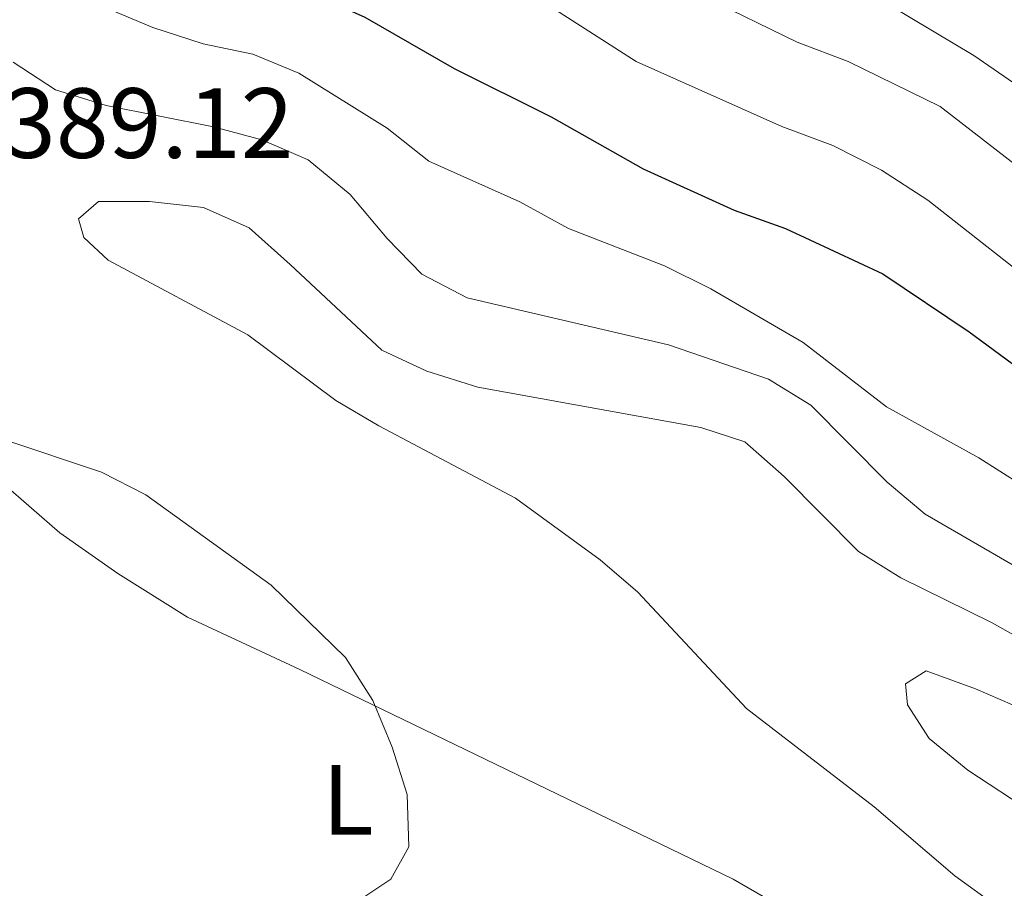
# Model space of a CAD drawing. Units: metres. Extents: x 597033 to 601530, y 687280 to 690313.
# Drawn here: x 598541 to 598639, y 689422 to 689510 of the extents above; entities that cross this region are included whole.
import ezdxf
from ezdxf.enums import TextEntityAlignment as Align

# ---------------------------------------------------------------- set-up
doc = ezdxf.new("R2010")
doc.units = ezdxf.units.M
doc.header["$MEASUREMENT"] = 0
for name, color, linetype, lineweight in [('Carátula', 7, 'Continuous', 0), ('Elementos auxiliares', 7, 'Continuous', 0), ('Entidades rústicas y varios', 7, 'Continuous', 0), ('Relieve y altimetría', 7, 'Continuous', 0), ('Textos de rotulación', 7, 'Continuous', 0)]:
    doc.layers.add(name, color=color, linetype=linetype, lineweight=lineweight)
doc.styles.add('Style-Arial', font='txt')
doc.styles.add('Style-Arial Narrow', font='txt')

msp = doc.modelspace()

# ---------------------------------------------------------------- linework, layer by layer
at = {"layer": 'Carátula', "color": 7, "linetype": 'Continuous', "lineweight": 0}
msp.add_3dface([(597075.045, 687279.999), (601529.591, 687343.338), (601487.365, 690313.05), (597032.819, 690249.711)], dxfattribs=at)
msp.add_3dface([(597075.045, 687279.999), (601529.591, 687343.338), (601487.365, 690313.05), (597032.819, 690249.711)], dxfattribs=at)
at = {"layer": 'Elementos auxiliares', "color": 250, "linetype": 'Continuous', "lineweight": 0}
msp.add_3dface([(597937.88, 687686.35), (597905.57, 689999.52), (601337.18, 690048.34), (601370.62, 687735.16)], dxfattribs=at)
at = {"layer": 'Entidades rústicas y varios', "color": 92, "linetype": 'Continuous', "lineweight": 0}
msp.add_polyline3d([(598539.026, 689463.119, 384.889), (598544.717, 689458.168, 384.399), (598550.557, 689454.077, 384.072), (598557.525, 689449.68, 384.235), (598568.787, 689444.435, 384.562), (598612.284, 689423.378, 387.829), (598621.783, 689417.893, 387.829), (598629.137, 689412.645, 387.665), (598644.808, 689398.524, 386.359), (598651.847, 689392.951, 386.195), (598656.384, 689390.071, 386.195)], dxfattribs=at)
at = {"layer": 'Relieve y altimetría', "color": 30, "linetype": 'Continuous', "lineweight": 30, "elevation": 375, "flags": 128}
for points in [[(598537.833, 689527.9), (598542.194, 689525.455), (598551.796, 689520.83), (598556.177, 689517.724), (598560.648, 689515.481), (598570.765, 689511.991), (598575.322, 689509.934), (598584.285, 689504.754), (598594.008, 689499.905), (598603.235, 689494.684)], [(598603.235, 689494.684), (598612.37, 689490.559), (598617.532, 689488.692), (598627.312, 689484.162), (598635.958, 689478.324), (598640.288, 689475.141)]]:
    msp.add_lwpolyline(points, dxfattribs=at)
at = {"layer": 'Relieve y altimetría', "color": 30, "linetype": 'Continuous', "lineweight": 0, "flags": 128}
for points, elevation in [([(598600.054, 689516.54), (598618.693, 689507.415), (598623.821, 689505.477), (598633.054, 689500.939), (598649.818, 689487.97)], 365), ([(598654.373, 689493.703), (598636.425, 689506.079), (598621.741, 689514.862)], 360), ([(598641.138, 689462.993), (598636.932, 689465.696), (598627.653, 689470.809), (598619.317, 689477.274), (598610.034, 689482.655), (598605.397, 689484.944), (598595.762, 689488.713), (598590.884, 689491.387), (598581.749, 689495.472), (598577.563, 689498.765), (598568.714, 689504.287), (598564.092, 689506.193), (598559.099, 689507.245), (598554.044, 689508.886), (598544.1, 689513.094)], 380), ([(598644.422, 689481.632), (598631.824, 689491.536), (598627.177, 689494.574), (598622.271, 689497.02), (598617.159, 689498.927), (598602.56, 689505.463), (598593.971, 689510.961)], 370), ([(598640.388, 689454.913), (598631.543, 689460.015), (598627.734, 689463.254), (598620.088, 689470.982), (598615.811, 689473.575), (598605.805, 689477.019), (598585.577, 689481.748), (598581.049, 689484.125), (598577.551, 689487.695), (598573.858, 689492.102), (598569.634, 689495.607), (598564.981, 689497.598), (598560.155, 689498.902), (598549.371, 689501.04), (598544.275, 689502.609), (598540.044, 689505.408)], 385), ([(598567.844, 689485.093), (598563.723, 689488.781), (598559.145, 689490.798), (598553.729, 689491.421), (598548.591, 689491.402), (598546.582, 689489.66), (598547.144, 689487.795), (598549.585, 689485.528), (598563.598, 689478.027), (598572.428, 689471.455), (598576.722, 689468.892), (598590.446, 689461.65), (598598.938, 689455.455), (598602.725, 689452.191), (598613.604, 689440.516), (598626.431, 689430.636), (598634.505, 689423.74), (598638.778, 689420.643), (598647.898, 689415.42)], 390), ([(598651.996, 689441.419), (598638.21, 689449.164), (598629.1, 689453.637), (598624.86, 689456.292), (598617.393, 689463.801), (598613.436, 689467.277), (598609.026, 689468.713), (598586.647, 689472.782), (598581.539, 689474.369), (598577.014, 689476.497), (598567.844, 689485.093)], 390), ([(598539.098, 689467.519), (598548.887, 689464.233), (598553.349, 689461.973), (598565.91, 689452.914), (598573.4, 689445.635), (598576.138, 689441.338), (598578.079, 689436.655), (598579.584, 689431.885), (598579.75, 689426.644), (598577.947, 689423.379), (598574.712, 689421.245), (598569.978, 689419.197), (598567.663, 689416.38), (598567.808, 689413.706), (598572.722, 689406.978), (598575.221, 689402.645), (598578.328, 689392.981), (598577.912, 689388.372), (598571.012, 689388.006), (598566.053, 689386.704), (598563.678, 689384.314)], 385), ([(598650.297, 689434.831), (598646.184, 689437.674), (598641.527, 689440.359), (598636.592, 689442.503), (598631.641, 689444.306), (598629.573, 689442.992), (598629.763, 689440.907), (598631.952, 689437.512), (598635.813, 689434.333), (598648.871, 689425.765), (598653.772, 689423.907), (598655.897, 689425.008), (598656.189, 689427.046), (598655.909, 689427.952), (598654.099, 689430.977), (598650.297, 689434.831)], 395)]:
    msp.add_lwpolyline(points, dxfattribs=dict(at, elevation=elevation))

# ---------------------------------------------------------------- texts
at = {"layer": 'Entidades rústicas y varios', "color": 92, "linetype": 'Continuous', "lineweight": 0, "style": 'Style-Arial Narrow'}
msp.add_text('L', height=7, dxfattribs=at).set_placement((598573.611, 689431.368, 384.717), align=Align.MIDDLE_CENTER)
at = {"layer": 'Textos de rotulación', "color": 250, "linetype": 'Continuous', "lineweight": 0, "style": 'Style-Arial'}
msp.add_text('389.12', height=7, dxfattribs=at).set_placement((598539.017, 689495.79, 389.119))

doc.saveas('drawing.dxf')
